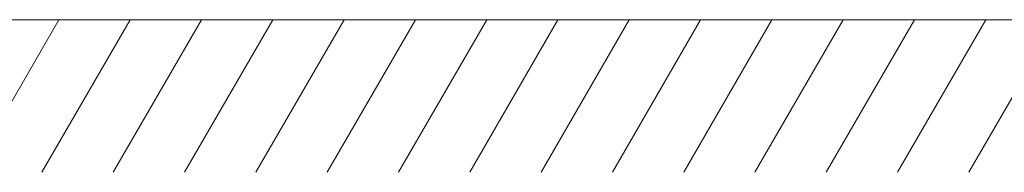
# Model space of a CAD drawing. Extents: x 0 to 8580, y 0 to 5940.
# Drawn here: x 2523 to 2737, y 2137 to 2170 of the extents above; entities that cross this region are included whole.
import ezdxf

# ---------------------------------------------------------------- set-up
doc = ezdxf.new("R2010")
doc.units = 0
doc.layers.add('M0', color=3, linetype='CONTINUOUS')

msp = doc.modelspace()

# ---------------------------------------------------------------- linework, layer by layer
at = {"layer": 'M0', "linetype": 'CONTINUOUS', "lineweight": 13}
for p, q in [((2757.051733, 2170.09677), (2402.253266, 2170.09677)), ((2531.433957, 2170.09677), (2512.232643, 2136.839118)), ((2546.953132, 2170.09677), (2527.751818, 2136.839118)), ((2562.472307, 2170.09677), (2543.270993, 2136.839118)), ((2577.991483, 2170.09677), (2558.790169, 2136.839118)), ((2593.510658, 2170.09677), (2574.309344, 2136.839118)), ((2609.029833, 2170.09677), (2589.828519, 2136.839118)), ((2624.549008, 2170.09677), (2605.347694, 2136.839118)), ((2640.068184, 2170.09677), (2620.86687, 2136.839118)), ((2655.587359, 2170.09677), (2636.386045, 2136.839118)), ((2671.106534, 2170.09677), (2651.90522, 2136.839118)), ((2686.625709, 2170.09677), (2667.424395, 2136.839118)), ((2702.144885, 2170.09677), (2682.943571, 2136.839118)), ((2717.66406, 2170.09677), (2698.462746, 2136.839118)), ((2733.183235, 2170.09677), (2713.981921, 2136.839118)), ((2748.70241, 2170.09677), (2729.501096, 2136.839118))]:
    msp.add_line(p, q, dxfattribs=at)

doc.saveas('drawing.dxf')
